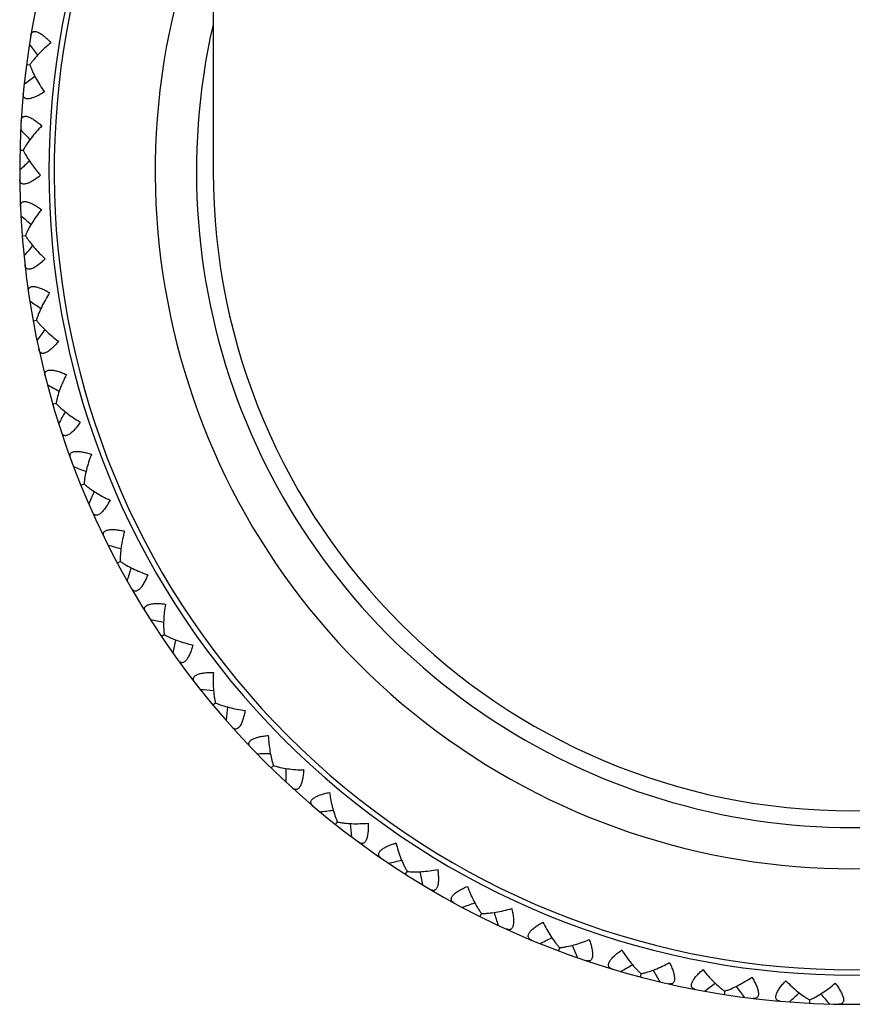
# Model space of a CAD drawing. Units: inches. Extents: x 0 to 11, y 0 to 8.5.
# Drawn here: x 4.6 to 4.9, y 2.1 to 2.4 of the extents above; entities that cross this region are included whole.
import ezdxf

# ---------------------------------------------------------------- set-up
doc = ezdxf.new("R2010")
doc.units = ezdxf.units.IN
doc.header["$LTSCALE"] = 0.605
doc.header["$MEASUREMENT"] = 0
doc.layers.add('ALL_ASSEMBLY_MEMBERS', color=7, linetype='CONTINUOUS')

msp = doc.modelspace()

# ---------------------------------------------------------------- linework, layer by layer
at = {"layer": 'ALL_ASSEMBLY_MEMBERS', "color": 7, "linetype": 'Continuous'}
for p, q in [((4.7092895963, 4.8946857103), (4.7092895963, 2.3946857103)), ((4.6453986341, 2.4312792416), (4.6465198974, 2.4311340714)), ((4.643134083000001, 2.4020238657), (4.64426433, 2.4019947544)), ((4.6438896012, 2.3726907036), (4.6450164935, 2.3727779844)), ((4.6476571801, 2.3435906941), (4.648769483500001, 2.3437933926)), ((4.6476571801, 2.3435906941), (4.648769125299999, 2.3437933804)), ((4.6543968823, 2.3150323044), (4.6554824487, 2.3153482968)), ((4.6543968823, 2.3150323044), (4.6554820937, 2.3153482478)), ((4.664037265299999, 2.2873182607), (4.6650845875, 2.2877441973)), ((4.664037265299999, 2.2873182607), (4.6650842394, 2.287744112)), ((4.6764761388, 2.2607423386), (4.6774741147, 2.2612737044)), ((4.6764761388, 2.2607423386), (4.6774737772, 2.2612735838)), ((4.6915816474, 2.2355862496), (4.6925196984, 2.2362174119)), ((4.6915816474, 2.2355862496), (4.6925193751, 2.2362172573)), ((4.7091936692, 2.2121166544), (4.710061545899999, 2.2128407358)), ((4.7291255122, 2.1905823367), (4.7299146232, 2.1913920338)), ((4.7291255122, 2.1905823367), (4.7299143383, 2.1913918163)), ((4.751165894, 2.1712115655), (4.7518675687, 2.1720981083)), ((4.751165894, 2.1712115655), (4.7518673077, 2.1720978627)), ((4.775081181, 2.1542096758), (4.7756879816, 2.1551636667)), ((4.775081181, 2.1542096758), (4.7756877472, 2.1551633956)), ((4.8006178653, 2.1397568919), (4.8011233594, 2.1407682184)), ((4.8006178653, 2.1397568919), (4.8011231542, 2.1407679246)), ((4.8275052516, 2.1280064169), (4.827904081000001, 2.1290643587)), ((4.8275052516, 2.1280064169), (4.8279039071, 2.1290640453)), ((4.8557462636, 2.1201761517), (4.8554583269, 2.1190828085)), ((4.8557462237, 2.1201757955), (4.8554583269, 2.1190828085)), ((4.8843547738, 2.114197814), (4.8841807819, 2.1130806596)), ((4.913426353999999, 2.1111927177), (4.9133681511, 2.1100635944))]:
    msp.add_line(p, q, dxfattribs=at)
for centre, radius, start, end in [((4.9280395963, 2.3946857103), 0.285, 140.1339277633, 39.86607358420001), ((4.9280395963, 2.3946857103), 0.275, 142.7171205953, 37.2828786803), ((4.9280395963, 2.3946857103), 0.2731907786, 143.220826674, 36.779173321), ((4.9280395963, 2.3946857103), 0.2385922762, 156.4963774254, 23.5036224892), ((4.9280395963, 2.3946857103), 0.2244968869, 167.0882719115, 12.9117275023), ((5.3305094579, 2.9737024289), 0.8688669184000001, 218.0569291879, 218.3586446158), ((5.1697802975, 1.7322630094), 0.8688669566, 126.8872641225, 127.1889724469), ((5.2688412412, 3.0120159208), 0.8688669184000001, 223.9585685322, 224.2602839601), ((5.2366100812, 1.7606298697), 0.8688670692, 132.7890191777, 133.0906117783), ((4.686079750899999, 2.4254388589), 0.0481260246, 219.7182501399001, 221.7828191462), ((4.9280395963, 2.3946857103), 0.21875, 180, 360), ((5.203560442200001, 3.0437855587), 0.8688669183, 229.8602078764, 230.1619233043), ((5.3001687881, 1.7957180436), 0.8688669565, 138.690542811, 138.9922511354), ((5.1353590538, 3.0686745769), 0.8688669183, 235.7618472207, 236.0635626499), ((5.3597829098, 1.8371553413), 0.8688669565, 144.5921821552, 144.8938904797), ((5.0649600276, 3.0864191454), 0.8688669182, 241.663486565, 241.9652019948), ((5.4148204452, 1.8845025995), 0.8688669567, 150.4938214995, 150.7955298239), ((4.993109610799999, 3.0968311676), 0.8688669184000001, 247.5651259093, 247.866841339), ((5.464697982200001, 1.9372579258), 0.8688669565, 156.3954608438, 156.6971691682), ((4.9205694356, 3.0998002731), 0.8688669184000001, 253.4667652535, 253.7684806833), ((5.508886806900001, 1.9948621003), 0.8688669565, 162.297100188, 162.5988085125), ((4.848108445899999, 3.0952949888), 0.8688669184000001, 259.3684045978, 259.6701200275), ((5.5469185027, 2.0567045054), 0.8688669523999999, 168.1987351581, 168.5004478572), ((4.7764947463, 3.0833630718), 0.8688669183, 265.270043942, 265.5717593718), ((5.5783899363, 2.1221295936), 0.8688669567, 174.1003788978, 174.4020872009999), ((4.7064874599, 3.0641310036), 0.8688669183, 271.1716832863, 271.4733987161), ((5.602967490399999, 2.1904438454), 0.8688669568, 180.0020182516, 180.3037265452), ((4.6388286812, 3.0378026486), 0.8688669183, 277.0733226306, 277.3750380603), ((5.6203906407, 2.2609231117), 0.8688669567, 185.9036575959, 186.2053658895), ((4.5742356101, 3.0046570942), 0.8688669183, 282.9749619748, 283.2766774046), ((5.6304746979, 2.3328202949), 0.8688669568, 191.8052969401, 192.1070052338), ((4.5133929493, 2.9650456915), 0.8688669184000001, 288.8766013191001, 289.1783167488), ((5.633112768099999, 2.4053732668), 0.8688669566, 197.7069362843, 198.008644578), ((4.4569456462, 2.9193883308), 0.8688669183, 294.7782406633, 295.0799560931), ((5.6282768874, 2.4778129481), 0.8688669567, 203.6085756286, 203.9102839223), ((4.4054920462, 2.8681690086), 0.8688669376, 300.6798800107, 300.9815951324), ((5.61601826, 2.5493714272), 0.8688668908, 209.5101221919, 209.8119233092), ((4.3595775884, 2.811930628), 0.8688669375, 306.581519355, 306.8832344767), ((5.596466952899999, 2.6192902295), 0.8688668970000001, 215.4117615373, 215.713562657), ((4.3196889691, 2.7512693476), 0.8688669377, 312.4831586993, 312.7848738209), ((5.569830137799999, 2.6868281594), 0.8688668885999999, 221.31340088, 221.6152019966)]:
    msp.add_arc(centre, radius, start, end, dxfattribs=at)
for points, knots in [([(4.6468621447, 2.4412071109), (4.646884543000001, 2.4413424876), (4.6469435129, 2.4415993202), (4.6470900577, 2.4419504264), (4.6472975205, 2.4422402761), (4.6475711805, 2.4424549402), (4.6479083929, 2.4425809162), (4.6483007801, 2.4426086366), (4.6487400711, 2.442542576), (4.6492212461, 2.4423858072), (4.6497364507, 2.4421416267), (4.6502787462, 2.441819701), (4.6508395484, 2.4414280168), (4.6516197944, 2.4408113923), (4.6525920558, 2.439922523), (4.653334227699999, 2.4391483027), (4.6537052293, 2.438741633)], [0, 0, 0, 0, 0.0458545795, 0.08769628900000001, 0.1263658202, 0.1636703703, 0.2021988657, 0.2448441676, 0.2937035374, 0.3497905098, 0.4133681767, 0.4838568369, 0.560308526, 0.6417900246, 0.8160449854, 1, 1, 1, 1]), ([(4.6537052293, 2.438741633), (4.6529744415, 2.4381419275), (4.6515750718, 2.4369246473), (4.6496406771, 2.4350237254), (4.6481983074, 2.4333996528), (4.6471858119, 2.4321009472), (4.6467313401, 2.4314551557), (4.6465195196, 2.4311341205)], [0, 0, 0, 0, 0.2701249371, 0.5295931815, 0.7744908424, 0.8900994591, 1, 1, 1, 1]), ([(4.6465195196, 2.4311341205), (4.6466425889, 2.4307697515), (4.6469175725, 2.4300296454), (4.6475658376, 2.4285160367), (4.648547032, 2.4265781793), (4.6499335944, 2.4242471754), (4.6509769042, 2.4227135192), (4.6515308863, 2.4219474523)], [0, 0, 0, 0, 0.1098928384, 0.2254697773, 0.4703614648, 0.7298663972, 1, 1, 1, 1]), ([(4.6515308863, 2.4219474523), (4.6510681295, 2.4216484027), (4.6501525434, 2.421088398), (4.6489852296, 2.4204760138), (4.6480730631, 2.420078511), (4.6474308256, 2.4198427244), (4.6468245944, 2.4196692176), (4.6462642937, 2.4195655572), (4.6457596028, 2.4195357059), (4.6453183462, 2.4195840821), (4.6449468384, 2.4197117272), (4.6446528688, 2.4199188937), (4.6444432909, 2.4201962758), (4.6443167342, 2.4205291642), (4.6442642655, 2.4209059225), (4.6442727246, 2.4211693165), (4.6442855478, 2.4213060028)], [0, 0, 0, 0, 0.1841178697, 0.3584609601, 0.4399649611999999, 0.5164693924, 0.5869215928, 0.6504366897999999, 0.7065173737999999, 0.7552883, 0.7978727885, 0.8363977937, 0.873660917, 0.9123036791, 0.9541233909000001, 1, 1, 1, 1]), ([(4.643569043299999, 2.4120495957), (4.6435774034, 2.412186558), (4.6436096529, 2.4124480926), (4.6437193199, 2.4128124058), (4.6438958805, 2.4131220508), (4.6441460182, 2.4133637152), (4.6444684903, 2.413523696), (4.6448559475, 2.4135916151), (4.6452997026, 2.413571073), (4.6457944465, 2.4134646099), (4.6463320274, 2.4132746975), (4.6469045493, 2.4130102374), (4.6475026526, 2.4126782915), (4.6483421652, 2.4121451608), (4.6494006679, 2.4113609715), (4.6502185122, 2.4106671655), (4.6506293616, 2.410300798)], [0, 0, 0, 0, 0.0458545795, 0.08769628900000001, 0.1263658202, 0.1636703703, 0.2021988657, 0.2448441676, 0.2937035374, 0.3497905098, 0.4133681767, 0.4838568369, 0.560308526, 0.6417900246, 0.8160449854, 1, 1, 1, 1]), ([(4.6506293616, 2.410300798), (4.6499641095, 2.4096291307), (4.6486973186, 2.4082744176), (4.646968631, 2.4061846744), (4.6457008949, 2.4044209037), (4.6448272999, 2.4030249756), (4.6444416378, 2.4023358777), (4.6442639492, 2.4019947644)], [0, 0, 0, 0, 0.2701249371, 0.5295931815, 0.7744908424, 0.8900994591, 1, 1, 1, 1]), ([(4.6442639492, 2.4019947644), (4.6445400543, 2.4013907113), (4.645177879599999, 2.4001650766), (4.646300567, 2.3983472293), (4.6476028152, 2.3965016437), (4.6485588791, 2.3952906875), (4.6490614028, 2.3946857104)], [0, 0, 0, 0, 0.2273212715, 0.4721963165, 0.7308192537999999, 1, 1, 1, 1]), ([(4.6501933374, 2.3933720604), (4.6497637818, 2.3930270147), (4.6489106287, 2.3923758366), (4.6478124677, 2.3916466738), (4.6469460074, 2.3911574879), (4.6463314177, 2.3908569155), (4.6457462397, 2.390621995), (4.645199567200001, 2.3904612733), (4.6447006205, 2.3903796875), (4.6442567286, 2.3903824368), (4.643874065199999, 2.3904712066), (4.6435603526, 2.3906470488), (4.643323364800001, 2.3909014118), (4.643163251, 2.3912195231), (4.6430723217, 2.3915888896), (4.6430536535, 2.3918517574), (4.6430523545, 2.3919890378)], [0, 0, 0, 0, 0.1841178697, 0.3584609601, 0.4399649611999999, 0.5164693924, 0.5869215928, 0.6504366897999999, 0.7065173737999999, 0.7552883, 0.7978727885, 0.8363977937, 0.873660917, 0.9123036791, 0.954123391, 1, 1, 1, 1]), ([(4.6432914006, 2.382708019), (4.6432856338, 2.382845115), (4.6432908211, 2.3831085794), (4.6433624479, 2.3834822377), (4.6435062347, 2.3838083957), (4.6437301983, 2.3840744987), (4.644034512, 2.3842667884), (4.6444129321, 2.3843741863), (4.6448564474, 2.3843993804), (4.6453595158, 2.3843443517), (4.6459137743, 2.3842107204), (4.6465104539, 2.3840065293), (4.6471395181, 2.3837378403), (4.6480293982, 2.3832938548), (4.6491629218, 2.3826226581), (4.6500477694, 2.3820166209), (4.6504941115, 2.3816944391)], [0, 0, 0, 0, 0.0458545795, 0.08769628900000001, 0.1263658202, 0.1636703704, 0.2021988657, 0.2448441676, 0.2937035374, 0.3497905097, 0.4133681766, 0.4838568368, 0.5603085258, 0.6417900245, 0.8160449853, 1, 1, 1, 1]), ([(4.6504941115, 2.3816944391), (4.6499014468, 2.3809579298), (4.6487806629, 2.3794801442), (4.6472760072, 2.3772237316), (4.6461963428, 2.3753389592), (4.6454709087, 2.3738606057), (4.6451581445, 2.373135506), (4.6450164712, 2.3727779305)], [0, 0, 0, 0, 0.2701249371, 0.5295931815, 0.7744908424, 0.8900994591, 1, 1, 1, 1]), ([(4.6450164712, 2.3727779305), (4.6452114707, 2.3724464399), (4.6456320302, 2.3717782313), (4.6465762, 2.3704292308), (4.6479330404, 2.3687330534), (4.6497670965, 2.3667349612), (4.6511020588, 2.3654471443), (4.6518010279, 2.3648105935)], [0, 0, 0, 0, 0.1098928384, 0.2254697773, 0.4703614648, 0.7298663972, 1, 1, 1, 1]), ([(4.6518010279, 2.3648105935), (4.651409227, 2.3644232093), (4.6506275505, 2.3636877604), (4.6496101831, 2.3628495483), (4.6487986137, 2.3622738648), (4.6482181866, 2.3619116928), (4.6476602649, 2.3616178488), (4.6471330153, 2.3614017696), (4.6466451019, 2.3612693139), (4.64620328, 2.3612264072), (4.6458135174, 2.3612753607), (4.645483387200001, 2.3614180147), (4.6452215016, 2.3616466622), (4.6450295279, 2.3619466244), (4.6449011019, 2.3623046839), (4.6448555044, 2.3625642389), (4.6448400969, 2.3627006581)], [0, 0, 0, 0, 0.1841178697, 0.3584609601, 0.4399649611999999, 0.5164693924, 0.5869215928, 0.6504366897999999, 0.7065173737999999, 0.7552883, 0.7978727885, 0.8363977937, 0.873660917, 0.9123036791, 0.954123391, 1, 1, 1, 1]), ([(4.646032159700001, 2.3534934089), (4.6460123271, 2.3536291852), (4.6459903972, 2.3538917867), (4.6460232244, 2.3542708293), (4.6461327132, 2.3546100429), (4.6463281289, 2.3548977636), (4.6466110582, 2.355120324), (4.6469764299, 2.3552660623), (4.6474150039, 2.3553367256), (4.647921064, 2.3553337144), (4.648486125, 2.3552577808), (4.6491006371, 2.3551160233), (4.6497539941, 2.3549134393), (4.6506848088, 2.3545633054), (4.6518813378, 2.3540122161), (4.652823809, 2.3535003718), (4.6533009126, 2.353225791)], [0, 0, 0, 0, 0.0458545814, 0.0876962937, 0.1263658254, 0.1636703743, 0.2021988683, 0.2448441647, 0.2937035254, 0.349790494, 0.4133681564, 0.4838568054, 0.5603084855, 0.6417899888, 0.8160449626999999, 1, 1, 1, 1]), ([(4.6533009126, 2.353225791), (4.6527871176, 2.3524322469), (4.6518242215, 2.3508470536), (4.6505595472, 2.34844789), (4.6496793994, 2.346462095), (4.6491098159, 2.3449169872), (4.648873264800001, 2.3441635718), (4.6487691087, 2.3437933245)], [0, 0, 0, 0, 0.2701249397, 0.5295931836, 0.7744908425, 0.8900994591, 1, 1, 1, 1]), ([(4.6487691087, 2.3437933245), (4.648997158899999, 2.3434836409), (4.649484195199999, 2.3428622162), (4.6505620664, 2.3416174461), (4.652086118, 2.3400697703), (4.6541158993, 2.3382708477), (4.6555762007, 2.3371271186), (4.656336916, 2.3365658103)], [0, 0, 0, 0, 0.1098928384, 0.2254697773, 0.4703614648, 0.7298663972, 1, 1, 1, 1]), ([(4.656336916, 2.3365658103), (4.6559870229, 2.3361401939), (4.6552851089, 2.3353282703), (4.6543593196, 2.334389894), (4.653611243999999, 2.3337338154), (4.653071132, 2.3333138828), (4.6525463807, 2.3329642301), (4.6520441431, 2.3326950838), (4.6515724349, 2.3325131625), (4.6511373664, 2.3324250546), (4.6507446362, 2.3324336729), (4.6504015879, 2.3325416264), (4.6501175806, 2.3327421348), (4.6498957819, 2.3330207682), (4.6497312206, 2.333363725), (4.649659177, 2.333617216), (4.6496298245, 2.333751328)], [0, 0, 0, 0, 0.1841178697, 0.3584609601, 0.4399649611999999, 0.5164693924, 0.5869215928, 0.6504366897999999, 0.7065173737999999, 0.7552883, 0.7978727885, 0.8363977937, 0.873660917, 0.9123036791, 0.954123391, 1, 1, 1, 1]), ([(4.6517622677, 2.3247154474), (4.6517285795, 2.3248484649), (4.651679765, 2.3251074197), (4.6516734446, 2.3254878287), (4.651747474800001, 2.3258365022), (4.6519122711, 2.3261427907), (4.6521708169, 2.3263932626), (4.6525192671, 2.3265757963), (4.652948251000001, 2.3266911797), (4.6534519385, 2.3267402181), (4.6540218121, 2.3267227871), (4.654647642900001, 2.3266449656), (4.6553183668, 2.3265106342), (4.6562802492, 2.3262580633), (4.6575271001, 2.3258329233), (4.6585172045, 2.3254206976), (4.659020012, 2.3251966283)], [0, 0, 0, 0, 0.0458545823, 0.0876962959, 0.1263658278, 0.1636703761, 0.2021988694, 0.2448441634, 0.29370352, 0.3497904869, 0.4133681473, 0.4838567913, 0.5603084674000001, 0.6417899727, 0.8160449524, 1, 1, 1, 1]), ([(4.659020012, 2.3251966283), (4.6585905332, 2.3243544612), (4.6577957317, 2.3226786637), (4.6567844447, 2.3201621809), (4.6561131433, 2.3180964132), (4.6557054482, 2.3165009295), (4.6555476178, 2.3157271849), (4.6554820829, 2.3153481905)], [0, 0, 0, 0, 0.2701249408, 0.5295931845, 0.7744908425, 0.8900994591, 1, 1, 1, 1]), ([(4.6554820829, 2.3153481905), (4.6557407663, 2.3150635966), (4.6562891168, 2.3144955431), (4.6574892637, 2.3133681982), (4.6591643712, 2.3119854298), (4.6613683614, 2.3104047458), (4.6629385224, 2.3094172283), (4.6637529201, 2.3089371125)], [0, 0, 0, 0, 0.1098928384, 0.2254697773, 0.4703614648, 0.7298663972, 1, 1, 1, 1]), ([(4.6637529201, 2.3089371125), (4.6634486438, 2.3084777756), (4.6628339328, 2.3075979837), (4.662009535, 2.3065693904), (4.661332883, 2.3058398712), (4.660838811600001, 2.3053666294), (4.6603527932, 2.3049648745), (4.6598808914, 2.3046455142), (4.659430388600001, 2.3044160555), (4.659006685400001, 2.3042836805), (4.6586151505, 2.3042518721), (4.6582628205, 2.3043239809), (4.657959702099999, 2.3044942246), (4.6577104296, 2.3047485758), (4.6575114773, 2.3050727945), (4.6574137513, 2.3053175343), (4.6573707648, 2.3054479174)], [0, 0, 0, 0, 0.1841178697, 0.3584609601, 0.4399649611999999, 0.5164693924, 0.5869215928, 0.6504366897999999, 0.7065173737999999, 0.7552883, 0.7978727885, 0.8363977937, 0.873660917, 0.9123036791, 0.9541233909000001, 1, 1, 1, 1]), ([(4.6604209841, 2.2966791881), (4.6603737975, 2.2968080367), (4.6602986157, 2.2970605998), (4.6602532148, 2.2974383428), (4.6602910017, 2.2977927801), (4.6604234316, 2.2981143898), (4.6606548534, 2.2983901181), (4.6609826884, 2.2986075123), (4.6613975348, 2.2987663927), (4.661893510500001, 2.2988669609), (4.662462156, 2.2989082172), (4.663092671499999, 2.2988951568), (4.6637736526, 2.2988305019), (4.6647564065, 2.2986781713), (4.6660403622, 2.298383487), (4.6670676043, 2.2980752497), (4.667590786, 2.2979040672)], [0, 0, 0, 0, 0.0458545823, 0.0876962959, 0.1263658278, 0.1636703761, 0.2021988694, 0.2448441634, 0.29370352, 0.3497904869, 0.4133681473, 0.4838567913, 0.5603084674000001, 0.6417899727, 0.8160449524, 1, 1, 1, 1]), ([(4.667590786, 2.2979040672), (4.667250176, 2.2970222042), (4.6666318942, 2.2952735664), (4.6658847144, 2.2926664397), (4.6654293752, 2.2905425969), (4.665187890199999, 2.2889136499), (4.665110453500001, 2.2881277779), (4.6650842345, 2.2877440539)], [0, 0, 0, 0, 0.2701249408, 0.5295931845, 0.7744908425, 0.8900994591, 1, 1, 1, 1]), ([(4.6650842345, 2.2877440539), (4.665370809100001, 2.2874875665), (4.6659746611, 2.2869789057), (4.6672843618, 2.2859809361), (4.6690927687, 2.2847777329), (4.6714476049, 2.2834320432), (4.6731109814, 2.2826112051), (4.6739704287, 2.2822173711)], [0, 0, 0, 0, 0.1098928384, 0.2254697773, 0.4703614648, 0.7298663972, 1, 1, 1, 1]), ([(4.6739704287, 2.2822173711), (4.6737149945, 2.2817291828), (4.6731940027, 2.2807908487), (4.6724797353, 2.2796829417), (4.6718816795, 2.278887715), (4.671438886000001, 2.2783661806), (4.6709967523, 2.2779165821), (4.670560188600001, 2.277550393), (4.6701356668, 2.2772758293), (4.6697278201, 2.2771005903), (4.669341631, 2.2770286925), (4.6689837541, 2.2770641923), (4.6686647376, 2.2772023667), (4.668390633600001, 2.2774297393), (4.6681593993, 2.2777317831), (4.6680370269, 2.2779651775), (4.6679808622, 2.2780904497)], [0, 0, 0, 0, 0.1841178697, 0.3584609601, 0.4399649611999999, 0.5164693924, 0.5869215928, 0.6504366897999999, 0.7065173737999999, 0.7552883, 0.7978727885, 0.8363977937, 0.873660917, 0.9123036791, 0.9541233909000001, 1, 1, 1, 1]), ([(4.6719165244, 2.2696818223), (4.6718563395, 2.2698051362), (4.6717555874, 2.2700486305), (4.671671587200001, 2.2704197031), (4.6716727303, 2.2707761472), (4.67177139, 2.2711096689), (4.671973234599999, 2.2714077308), (4.6722769794, 2.2716576812), (4.6726732907, 2.2718583744), (4.6731562972, 2.2720094062), (4.6737176868, 2.2721089126), (4.6743462033, 2.2721607516), (4.6750302231, 2.2721664585), (4.676023431, 2.2721159831), (4.6773308814, 2.2719548783), (4.6783843722, 2.2717538967), (4.6789223821, 2.2716374155)], [0, 0, 0, 0, 0.0458545823, 0.0876962958, 0.1263658277, 0.1636703761, 0.2021988693, 0.2448441633, 0.2937035198, 0.3497904866, 0.413368147, 0.4838567908, 0.5603084669, 0.6417899727, 0.8160449529000001, 1, 1, 1, 1]), ([(4.6789223821, 2.2716374155), (4.678674251399999, 2.2707252047), (4.6782390433, 2.2689222625), (4.677763891000001, 2.2662521282), (4.6775293408, 2.2640927236), (4.6774566257, 2.2624475804), (4.6774604035, 2.2616579116), (4.6774737784, 2.2612735255)], [0, 0, 0, 0, 0.2701249408, 0.5295931845, 0.7744908425, 0.8900994591, 1, 1, 1, 1]), ([(4.6774737784, 2.2612735255), (4.6777852064, 2.2610478634), (4.678438159, 2.2606039872), (4.679843530199999, 2.2597459717), (4.6817660669, 2.2587350878), (4.6842467874, 2.257638657), (4.6859857472, 2.2569931995), (4.6868811337, 2.2566898222)], [0, 0, 0, 0, 0.1098928384, 0.2254697773, 0.4703614648, 0.7298663972, 1, 1, 1, 1]), ([(4.6868811337, 2.2566898222), (4.6866772493, 2.2561779573), (4.686255499300001, 2.2551910276), (4.6856589337, 2.2540155509), (4.6851458137, 2.2531630463), (4.6847589917, 2.2525987476), (4.6843654296, 2.2521060715), (4.683968831700001, 2.2516969353), (4.6835747907, 2.2513801771), (4.6831871239, 2.2511639317), (4.6828103743, 2.2510527066), (4.682450744100001, 2.2510512209), (4.6821192111, 2.2511558614), (4.6818231813, 2.2513538453), (4.6815621161, 2.2516305125), (4.6814163945, 2.2518500874), (4.6813476468, 2.2519689207)], [0, 0, 0, 0, 0.1841178697, 0.3584609601, 0.4399649611999999, 0.5164693924, 0.5869215928, 0.6504366897999999, 0.7065173737999999, 0.7552883, 0.7978727885, 0.8363977937, 0.873660917, 0.9123036791, 0.9541233909000001, 1, 1, 1, 1]), ([(4.6861270329, 2.2440095288), (4.6860544878, 2.2441260009), (4.6859292333, 2.2443578451), (4.6858075244, 2.2447183141), (4.6857720114, 2.2450729865), (4.6858358552, 2.2454148848), (4.6860059829, 2.2457321208), (4.6862824177, 2.2460119777), (4.6866559931, 2.2462523564), (4.6871209103, 2.2464522509), (4.6876690931, 2.2466089526), (4.688288948299999, 2.2467251415), (4.6889687559, 2.2468011498), (4.6899618896, 2.2468530645), (4.691278975299999, 2.2468272469), (4.6923475476, 2.2467356516), (4.6928946827, 2.2466751064)], [0, 0, 0, 0, 0.0458545823, 0.0876962958, 0.1263658277, 0.1636703761, 0.2021988693, 0.2448441633, 0.2937035198, 0.3497904866, 0.413368147, 0.4838567908, 0.5603084669, 0.6417899727, 0.8160449529000001, 1, 1, 1, 1]), ([(4.6928946827, 2.2466751064), (4.6927416616, 2.2457422174), (4.6924941404, 2.2439040825), (4.692296052300001, 2.2411992446), (4.6922847774, 2.2390271684), (4.692381603, 2.2373832681), (4.692466555299999, 2.236598173), (4.6925193823, 2.2362171994)], [0, 0, 0, 0, 0.2701249408, 0.5295931845, 0.7744908425, 0.8900994591, 1, 1, 1, 1]), ([(4.6925193823, 2.2362171994), (4.6928523642, 2.2360247537), (4.6935475045, 2.2356503618), (4.6950336606, 2.2349413939), (4.6970499451, 2.2341335471), (4.6996302438, 2.2332980011), (4.7014263429, 2.2328347691), (4.702348178299999, 2.2326250639)], [0, 0, 0, 0, 0.1098934166, 0.2254727054, 0.4703645999, 0.7298660919, 1, 1, 1, 1]), ([(4.702348178299999, 2.2326250639), (4.7021981359, 2.23209541), (4.7018804056, 2.231070948), (4.701408037799999, 2.2298410264), (4.7009857196, 2.228940503), (4.700659224, 2.2283393727), (4.7003179566, 2.2278090663), (4.6999662599, 2.2273603978), (4.6996061833, 2.2270049261), (4.699242803, 2.226749614), (4.6988794904, 2.2265992081), (4.6985216185, 2.2265611117), (4.6981808447, 2.2266306814), (4.697865671600001, 2.2267972104), (4.6975775892, 2.2270457571), (4.6974099939, 2.2272491393), (4.6973294274, 2.2273602252)], [0, 0, 0, 0, 0.1839617472, 0.3582462176, 0.4397477602000001, 0.5161976194, 0.5866770459, 0.6502548048, 0.7063362826999999, 0.7551695873000001, 0.7977976298999999, 0.8363231452, 0.8736265135, 0.9122966459, 0.9541424959, 1, 1, 1, 1]), ([(4.7029018748, 2.2199344403), (4.702817738399999, 2.2200428359), (4.7026693094, 2.2202605726), (4.7025111817, 2.2206066168), (4.7024393892, 2.2209557579), (4.702467740299999, 2.2213024086), (4.702604347799999, 2.2216354559), (4.7028505422, 2.2219422528), (4.703197421700001, 2.2222197689), (4.7036393214, 2.2224664072), (4.7041684865, 2.222678643), (4.704773109800001, 2.2228579503), (4.705441499, 2.2230034541), (4.7064240311, 2.2231572087), (4.7077367907, 2.223266952), (4.7088091174, 2.2232857138), (4.7093595779, 2.2232817466)], [0, 0, 0, 0, 0.0458545823, 0.0876962958, 0.1263658277, 0.1636703761, 0.2021988693, 0.2448441633, 0.2937035198, 0.3497904866, 0.413368147, 0.4838567908, 0.5603084669, 0.6417899727, 0.8160449529000001, 1, 1, 1, 1]), ([(4.7093595779, 2.2232817466), (4.7093032883, 2.2223380682), (4.7092460779, 2.2204842252), (4.709327153899999, 2.2177733557), (4.7095392738, 2.2156116325), (4.7098046136, 2.2139864007), (4.70996984, 2.2132142016), (4.710061559, 2.212840679)], [0, 0, 0, 0, 0.2701249408, 0.5295931845, 0.7744908425, 0.8900994591, 1, 1, 1, 1]), ([(4.710061559, 2.212840679), (4.7104125617, 2.2126834916), (4.7111425038, 2.2123825637), (4.7126936682, 2.2118301619), (4.7147823326, 2.2112339113), (4.7174348771, 2.2106681003), (4.7192690975, 2.2103919984), (4.7202076082, 2.2102781889)], [0, 0, 0, 0, 0.109892836, 0.2254697671, 0.4703614497, 0.729866389, 1, 1, 1, 1]), ([(4.7202076082, 2.2102781889), (4.7201127379, 2.209735442), (4.719901784, 2.2086831105), (4.7195582785, 2.2074104596), (4.7192303896, 2.2064710208), (4.7189671751, 2.2058395286), (4.7186827125, 2.2052767658), (4.71837819, 2.2047951557), (4.7180572744, 2.2044044933), (4.717722038, 2.2041135222), (4.7173760058, 2.203927584), (4.7170242837, 2.2038525667), (4.7166783563, 2.2038871789), (4.7163480878, 2.204020423), (4.7160359499, 2.2042378388), (4.7158483949, 2.2044229633), (4.7157567932, 2.2045252215)], [0, 0, 0, 0, 0.1841178773, 0.3584609807, 0.439964983, 0.5164694126, 0.5869216145, 0.6504367066, 0.7065173881, 0.7552883090000001, 0.797872795, 0.8363977976000001, 0.8736609201000001, 0.9123036809, 0.9541233915999999, 1, 1, 1, 1]), ([(4.7220632326, 2.1977117588), (4.7219683968, 2.1978109289), (4.7217983665, 2.1980122499), (4.7216054963, 2.1983402012), (4.7214981853, 2.19868011), (4.7214907432, 2.1990278385), (4.7215923824, 2.1993731667), (4.7218057268, 2.1997036515), (4.7221222332, 2.2000153632), (4.7225364313, 2.2003061309), (4.7230409694, 2.2005716511), (4.7236239516, 2.200812176), (4.7242738374, 2.2010256331), (4.7252353528, 2.2012795977), (4.7265298706, 2.2015237386), (4.7275945847, 2.2016526587), (4.7281425356, 2.2017053113)], [0, 0, 0, 0, 0.0458545823, 0.0876962958, 0.1263658277, 0.1636703761, 0.2021988693, 0.2448441633, 0.2937035198, 0.3497904866, 0.413368147, 0.4838567908, 0.5603084669, 0.6417899727, 0.8160449529000001, 1, 1, 1, 1]), ([(4.7281425356, 2.2017053113), (4.7281835744, 2.2007608468), (4.7283172812, 2.198910947), (4.7286766618, 2.1962227817), (4.729109927900001, 2.1940943263), (4.7295409694, 2.192504991), (4.729784718299999, 2.1917538734), (4.7299143572, 2.1913917611)], [0, 0, 0, 0, 0.2701249408, 0.5295931845, 0.7744908425, 0.8900994591, 1, 1, 1, 1]), ([(4.7299143572, 2.1913917611), (4.7302796617, 2.1912714973), (4.7310366767, 2.1910472177), (4.7326364182, 2.1906572361), (4.7347753194, 2.1902789042), (4.7374719824, 2.1899888293), (4.7393248704, 2.1899027871), (4.7402701088, 2.1898860794)], [0, 0, 0, 0, 0.109892835, 0.2254697625, 0.470361443, 0.7298663854, 1, 1, 1, 1]), ([(4.7402701088, 2.1898860794), (4.7402315471, 2.1893364546), (4.740129913000001, 2.1882680099), (4.739919083399999, 2.1869667847), (4.7396895264, 2.1859986112), (4.7394926376, 2.185343402), (4.7392675466, 2.1847543732), (4.7390141577, 2.1842440043), (4.7387351113, 2.1838224156), (4.738431569599999, 2.1834985174), (4.7381064898, 2.1832779854), (4.7377643452, 2.1831672012), (4.7374166924, 2.1831660614), (4.7370744741, 2.1832646407), (4.7367416356, 2.1834488099), (4.73653604, 2.1836136686), (4.7364344096, 2.1837059662)], [0, 0, 0, 0, 0.1841178807, 0.3584609899, 0.4399649928, 0.5164694218, 0.5869216242999999, 0.6504367140999999, 0.7065173945000001, 0.755288313, 0.797872798, 0.8363977994, 0.8736609214, 0.9123036817, 0.9541233919, 1, 1, 1, 1]), ([(4.7434079911, 2.1775770501), (4.7433034611, 2.1776659435), (4.743113632, 2.1778487148), (4.7428880638, 2.1781550968), (4.7427463717, 2.1784821702), (4.7427032152, 2.1788272905), (4.7427688088, 2.1791812391), (4.7429470416, 2.1795319086), (4.7432298201, 2.1798745117), (4.7436119258, 2.1802063265), (4.7440864888, 2.1805223166), (4.74464165, 2.1808215094), (4.7452661435, 2.1811006571), (4.7461964498, 2.1814521396), (4.7474590038, 2.1818280901), (4.7485048191, 2.1820658019), (4.749044452, 2.1821745164)], [0, 0, 0, 0, 0.0458545823, 0.0876962958, 0.1263658277, 0.1636703761, 0.2021988693, 0.2448441633, 0.2937035198, 0.3497904866, 0.413368147, 0.4838567908, 0.5603084669, 0.6417899727, 0.8160449529000001, 1, 1, 1, 1]), ([(4.749044452, 2.1821745164), (4.749182384, 2.1812392773), (4.7495055907, 2.17941293), (4.7501394663, 2.1767759642), (4.750789286, 2.1747033387), (4.7513814599, 2.1731667472), (4.7517011476, 2.1724446732), (4.7518673321, 2.1720978097)], [0, 0, 0, 0, 0.2701249408, 0.5295931845, 0.7744908425, 0.8900994591, 1, 1, 1, 1]), ([(4.7518673321, 2.1720978097), (4.7522430662, 2.1720157443), (4.7530191295, 2.1718704904), (4.7546504905, 2.1716470627), (4.7568169558, 2.17149066), (4.7595291519, 2.1714793962), (4.7613810663, 2.1715843258), (4.7623230127, 2.171664897)], [0, 0, 0, 0, 0.109892835, 0.2254697625, 0.470361443, 0.7298663854, 1, 1, 1, 1]), ([(4.7623230127, 2.171664897), (4.7623411684, 2.1711142203), (4.7623499315, 2.1700409884), (4.7622740126, 2.1687249821), (4.7621452208, 2.1677383368), (4.7620167448, 2.167066356), (4.7618534113, 2.166457305), (4.761653842099999, 2.1659235875), (4.7614196228, 2.1654755414), (4.7611509935, 2.1651221494), (4.760850312, 2.1648693612), (4.7605213717, 2.1647239846), (4.7601756788, 2.1646871048), (4.7598251382, 2.1647499744), (4.7594751273, 2.1648989447), (4.7592536705, 2.1650417901), (4.7591430886, 2.1651231488)], [0, 0, 0, 0, 0.1841178807, 0.3584609899, 0.4399649928, 0.5164694218, 0.5869216242999999, 0.6504367140999999, 0.7065173943999999, 0.755288313, 0.797872798, 0.8363977994, 0.8736609214, 0.9123036816, 0.9541233919, 1, 1, 1, 1]), ([(4.7667098905, 2.1597437472), (4.7665967744, 2.1598214217), (4.7663891587, 2.1599837058), (4.7661332835, 2.1602652708), (4.7659587124, 2.1605760418), (4.7658802991, 2.1609148955), (4.7659091516, 2.1612737125), (4.766050383600001, 2.1616408495), (4.766296436499999, 2.1620107123), (4.7666423995, 2.1623800569), (4.7670819568, 2.1627431672), (4.767603412300001, 2.1630978566), (4.7681958937, 2.1634397358), (4.7690851295, 2.1638850104), (4.7703023361, 2.1643887854), (4.7713181667, 2.1647327691), (4.7718437614, 2.1648963929)], [0, 0, 0, 0, 0.0458545823, 0.0876962958, 0.1263658277, 0.1636703761, 0.2021988693, 0.2448441633, 0.2937035198, 0.3497904866, 0.413368147, 0.4838567908, 0.5603084669, 0.6417899727, 0.8160449529000001, 1, 1, 1, 1]), ([(4.7718437614, 2.1648963929), (4.7720771246, 2.163980293), (4.7725864051, 2.1621968581), (4.7734880565, 2.1596390442), (4.7743475415, 2.157644219), (4.7750945707, 2.1561766595), (4.7754868084, 2.1554912832), (4.775687777, 2.1551633454)], [0, 0, 0, 0, 0.2701249408, 0.5295931845, 0.7744908425, 0.8900994591, 1, 1, 1, 1]), ([(4.775687777, 2.1551633454), (4.7760699576, 2.1551203483), (4.7768568429, 2.1550556599), (4.7785025305, 2.1550011546), (4.780673594700001, 2.1550683389), (4.783372573999999, 2.1553360055), (4.785203884, 2.1556307947), (4.7861325536, 2.1558077907)], [0, 0, 0, 0, 0.109892835, 0.2254697625, 0.470361443, 0.7298663854, 1, 1, 1, 1]), ([(4.7861325536, 2.1558077907), (4.7862072342, 2.1552618994), (4.7863263017, 2.1541952568), (4.786386098199999, 2.1528784195), (4.7863594369, 2.151883761), (4.7863007356, 2.1512021317), (4.786200891, 2.1505795147), (4.7860572569, 2.150028106), (4.7858703475, 2.149558352), (4.7856394781, 2.1491792123), (4.785366382099999, 2.1488968475), (4.785054133, 2.1487184194), (4.7847140644, 2.1486461906), (4.784358917400001, 2.1486726841), (4.7839954444, 2.1487848764), (4.7837604738, 2.1489041943), (4.7836421125, 2.1489737516)], [0, 0, 0, 0, 0.1841178807, 0.3584609899, 0.4399649928, 0.5164694218, 0.5869216242999999, 0.6504367140999999, 0.7065173943999999, 0.755288313, 0.797872798, 0.8363977994, 0.8736609214, 0.9123036816, 0.9541233919, 1, 1, 1, 1]), ([(4.7917219249, 2.1444008877), (4.7916014218, 2.1444665197), (4.791378220299999, 2.1446065965), (4.7910947505, 2.1448603597), (4.7908891508, 2.145151534), (4.7907763118, 2.1454805293), (4.7907681175, 2.1458404111), (4.7908708516, 2.1462201239), (4.7910775707, 2.1466133257), (4.7913837236, 2.1470162851), (4.7917836159, 2.1474226666), (4.7922658381, 2.1478290926), (4.7928200269, 2.1482300794), (4.793658766, 2.1487644261), (4.7948177227, 2.1493906854), (4.7957928005, 2.1498372946), (4.7962987855, 2.1500540934)], [0, 0, 0, 0, 0.0458545823, 0.0876962958, 0.1263658277, 0.1636703761, 0.2021988693, 0.2448441633, 0.2937035198, 0.3497904866, 0.413368147, 0.4838567908, 0.5603084669, 0.6417899727, 0.8160449529000001, 1, 1, 1, 1]), ([(4.7962987855, 2.1500540934), (4.7966251061, 2.1491668436), (4.7973150619, 2.1474452258), (4.798474931499999, 2.1449936774), (4.799534971, 2.1430977981), (4.8004289368, 2.1417148271), (4.8008895666, 2.1410734136), (4.8011231889, 2.1407678778)], [0, 0, 0, 0, 0.2701249408, 0.5295931845, 0.7744908425, 0.8900994591, 1, 1, 1, 1]), ([(4.8011231889, 2.1407678778), (4.801507765, 2.1407644047), (4.802297131, 2.1407809675), (4.8039397006, 2.1408959623), (4.8060923499, 2.1411860216), (4.8087495026, 2.1417297812), (4.8105407959, 2.1422113051), (4.8114463445, 2.1424828498)], [0, 0, 0, 0, 0.109892835, 0.2254697625, 0.470361443, 0.7298663854, 1, 1, 1, 1]), ([(4.8114463445, 2.1424828498), (4.8115767583, 2.1419475305), (4.811804868, 2.1408987839), (4.811999746100001, 2.1395950743), (4.8120754979, 2.1386029462), (4.8120871935, 2.137918894), (4.8120518962, 2.1372893108), (4.8119657198, 2.136726056), (4.811828101600001, 2.1362395736), (4.8116374394, 2.1358387052), (4.8113948239, 2.1355297569), (4.8111025759, 2.1353201688), (4.8107717363, 2.1352133566), (4.8104157475, 2.1352031931), (4.8100426652, 2.135277418), (4.8097966716, 2.1353719436), (4.8096717858, 2.1354289622)], [0, 0, 0, 0, 0.1841178807, 0.3584609899, 0.4399649928, 0.5164694218, 0.5869216242999999, 0.6504367140999999, 0.7065173945000001, 0.755288313, 0.797872798, 0.8363977994, 0.8736609214, 0.9123036817, 0.9541233919, 1, 1, 1, 1]), ([(4.8181789605, 2.1317111095), (4.8180523478, 2.1317640034), (4.8178159264, 2.1318803879), (4.8175078668, 2.1321036596), (4.8172734181, 2.1323721507), (4.8171273495, 2.1326878), (4.8170821952, 2.1330449318), (4.8171453424, 2.1334331953), (4.8173105364, 2.1338455682), (4.817573633999999, 2.1342778708), (4.8179296223, 2.1347232157), (4.8183674995, 2.1351770702), (4.8188775211, 2.1356329139), (4.8196568728, 2.1362506685), (4.8207452942, 2.1369927736), (4.821669283299999, 2.1375372742), (4.822150295, 2.1378049499)], [0, 0, 0, 0, 0.0458545823, 0.0876962958, 0.1263658277, 0.1636703761, 0.2021988693, 0.2448441633, 0.2937035198, 0.3497904866, 0.413368147, 0.4838567908, 0.5603084669, 0.6417899727, 0.8160449529000001, 1, 1, 1, 1]), ([(4.822150295, 2.1378049499), (4.822566114, 2.1369559552), (4.8234294314, 2.1353144041), (4.8248352241, 2.1329951082), (4.8260845815, 2.1312182716), (4.8271160076, 2.129934549), (4.8276401468, 2.1293438975), (4.8279039464, 2.1290640023)], [0, 0, 0, 0, 0.2701249408, 0.5295931845, 0.7744908425, 0.8900994591, 1, 1, 1, 1]), ([(4.8279039464, 2.1290640023), (4.8282868413, 2.1291000901), (4.829070320500001, 2.1291977286), (4.8306923604, 2.1294810045), (4.8328037763, 2.129990864), (4.8353909358, 2.1308049527), (4.8371232242, 2.131468107), (4.837996052799999, 2.1318313219)], [0, 0, 0, 0, 0.109892835, 0.2254697625, 0.470361443, 0.7298663854, 1, 1, 1, 1]), ([(4.837996052799999, 2.1318313219), (4.8381808175, 2.1313122491), (4.8385155513, 2.1302925155), (4.838843445299999, 2.1290157533), (4.839020807200001, 2.1280366725), (4.8391027758, 2.1273574484), (4.8391323999, 2.1267275727), (4.8391045946, 2.1261584426), (4.8390177265, 2.1256603885), (4.8388692924, 2.1252420406), (4.8386597292, 2.1249097839), (4.8383905803, 2.1246712574), (4.8380724767, 2.124530994), (4.8377194197, 2.1244842813), (4.8373406829, 2.1245197521), (4.8370862739, 2.1245884834), (4.8369561873, 2.1246323589)], [0, 0, 0, 0, 0.1841178807, 0.3584609899, 0.4399649928, 0.5164694218, 0.5869216242999999, 0.6504367140999999, 0.7065173945000001, 0.755288313, 0.797872798, 0.8363977994, 0.8736609214, 0.9123036817, 0.9541233919, 1, 1, 1, 1]), ([(4.8458005463, 2.1218089274), (4.845669166, 2.1218485225), (4.845422031, 2.1219399811), (4.8450926471, 2.1221303943), (4.8448318345, 2.1223733561), (4.8446540847, 2.1226723135), (4.8445724489, 2.1230229098), (4.84459534, 2.1234156085), (4.8447172581, 2.1238427813), (4.8449345113, 2.1242998449), (4.8452428222, 2.1247794327), (4.8456317133, 2.1252759048), (4.8460921615, 2.1257817736), (4.8468038644, 2.1264763876), (4.8478102127, 2.1273264716), (4.848673318, 2.1279630915), (4.8491242574, 2.1282788063)], [0, 0, 0, 0, 0.04585457389999999, 0.08769627529999999, 0.126365805, 0.1636703588, 0.2021988582, 0.244844176, 0.2937035722, 0.3497905555, 0.4133682351, 0.4838569279, 0.5603086429999999, 0.6417901281, 0.8160450511, 1, 1, 1, 1]), ([(4.8491242574, 2.1282788063), (4.8496251668, 2.1274770666), (4.850652694, 2.1259329838), (4.852289508, 2.1237705255), (4.8537149399, 2.1221315662), (4.854872893500001, 2.1209606992), (4.8554549862, 2.1204270706), (4.8557461667, 2.120175783)], [0, 0, 0, 0, 0.2701248506, 0.5295929587, 0.7744908009, 0.8900994613, 1, 1, 1, 1]), ([(4.8557461667, 2.120175783), (4.8561231361, 2.1202510122), (4.8568923051, 2.1204286291), (4.8584764876, 2.1208772134), (4.8605247254, 2.1216012928), (4.8630144705, 2.1226774259), (4.8646695309, 2.1235151582), (4.8655002451, 2.1239661159)], [0, 0, 0, 0, 0.1098387385, 0.2254325254, 0.4703272467, 0.7299127319, 1, 1, 1, 1]), ([(4.8655002451, 2.1239661159), (4.8657374021, 2.123468792), (4.8661752118, 2.1224888808), (4.866632645899999, 2.1212525999), (4.866909737799999, 2.1202969449), (4.8670611104, 2.1196297488), (4.867155342, 2.1190062576), (4.8671862026, 2.1184372849), (4.867151005299999, 2.1179329387), (4.8670463729, 2.117501546), (4.8668720834, 2.1171495028), (4.8666288865, 2.1168845663), (4.8663268909, 2.1167123387), (4.8659805083, 2.1166295718), (4.8656001317, 2.1166259126), (4.865340004, 2.116668121), (4.8652060955, 2.1166983884)], [0, 0, 0, 0, 0.1841178807, 0.3584609899, 0.4399649928, 0.5164694218, 0.5869216242999999, 0.6504367140999999, 0.7065173945000001, 0.755288313, 0.797872798, 0.8363977994, 0.8736609214, 0.9123036816, 0.9541233920000001, 1, 1, 1, 1]), ([(4.8742938864, 2.1147993072), (4.8741591312, 2.1148251838), (4.8739039022, 2.114890747), (4.8735566857, 2.1150462834), (4.8732722738, 2.1152611405), (4.8730647269, 2.1155402369), (4.8729474752, 2.1158805811), (4.8729298673, 2.1162735521), (4.8730072169, 2.1167109967), (4.8731763229, 2.117187976), (4.873433688, 2.1176967227), (4.8737694702, 2.1182305495), (4.874175463999999, 2.118781081), (4.8748119739, 2.1195451914), (4.875725582, 2.1204942436), (4.8765186548, 2.1212162346), (4.876934742, 2.1215766422)], [0, 0, 0, 0, 0.04585457389999999, 0.08769627529999999, 0.126365805, 0.1636703588, 0.2021988582, 0.244844176, 0.2937035722, 0.3497905555, 0.4133682351, 0.4838569279, 0.5603086429999999, 0.6417901281, 0.8160450511, 1, 1, 1, 1]), ([(4.876934742, 2.1215766422), (4.8775154322, 2.1208306558), (4.8786962775, 2.1194004082), (4.8805467624, 2.11741771), (4.8821331587, 2.1159340018), (4.883405364700001, 2.1148884024), (4.8840392405, 2.1144174535), (4.8843547153, 2.1141974373)], [0, 0, 0, 0, 0.2701248506, 0.5295929587, 0.7744908009, 0.8900994613, 1, 1, 1, 1]), ([(4.8843547153, 2.1141974373), (4.8847219516, 2.1143110281), (4.8854687811, 2.1145667904), (4.8869984434, 2.1151758843), (4.8889613747, 2.1161067278), (4.8913272748, 2.1174331554), (4.8928874267, 2.1184366225), (4.8936673701, 2.118970605)], [0, 0, 0, 0, 0.1098387385, 0.2254325254, 0.4703272467, 0.7299127319, 1, 1, 1, 1]), ([(4.8936673701, 2.118970605), (4.8939544055, 2.1185003017), (4.8944906502, 2.1175706001), (4.8950727754, 2.1163879055), (4.8954466601, 2.1154658065), (4.895665832200001, 2.1148177109), (4.8958236724, 2.1142072133), (4.8959128717, 2.1136444293), (4.8959297184, 2.1131391372), (4.8958699968, 2.1126992725), (4.8957328284, 2.1123311746), (4.8955181615, 2.1120426365), (4.8952354752, 2.1118402702), (4.8948994386, 2.1117223267), (4.8945214543, 2.1116795761), (4.8942583654, 2.1116948142), (4.894122054499999, 2.1117111525)], [0, 0, 0, 0, 0.1841178807, 0.3584609899, 0.4399649928, 0.5164694218, 0.5869216242999999, 0.6504367140999999, 0.7065173945000001, 0.755288313, 0.797872798, 0.8363977994, 0.8736609214, 0.9123036816, 0.9541233920000001, 1, 1, 1, 1]), ([(4.9033569444, 2.1107565525), (4.9032202428, 2.1107684363), (4.902959625199999, 2.110807409), (4.9025982566, 2.1109264199), (4.9022932603, 2.1111108947), (4.9020581165, 2.1113671717), (4.9019064917, 2.1116936562), (4.9018485714, 2.1120827339), (4.9018805326, 2.1125258131), (4.9019996988, 2.113017652), (4.9022033901, 2.1135501649), (4.9024825039, 2.1141156878), (4.9028297397, 2.114705046), (4.9033843094, 2.1155305532), (4.9041954928, 2.1165685133), (4.9049101264, 2.1173682223), (4.9052869508, 2.1177695021)], [0, 0, 0, 0, 0.04585457389999999, 0.08769627529999999, 0.126365805, 0.1636703588, 0.2021988582, 0.244844176, 0.2937035722, 0.3497905555, 0.4133682351, 0.4838569279, 0.5603086429999999, 0.6417901281, 0.8160450511, 1, 1, 1, 1]), ([(4.9052869508, 2.1177695021), (4.9059412663, 2.1170871767), (4.9072629125, 2.1157859253), (4.9093074526, 2.1140040044), (4.9110379972, 2.1126912748), (4.9124109699, 2.1117820268), (4.9130899095, 2.1113787497), (4.9134263346, 2.111192337)], [0, 0, 0, 0, 0.2701248506, 0.5295929587, 0.7744908009, 0.8900994613, 1, 1, 1, 1]), ([(4.9134263346, 2.111192337), (4.9137799449, 2.1113430854), (4.9144965184, 2.1116742818), (4.9159554456, 2.1124374289), (4.9178122629, 2.1135651694), (4.9200292388, 2.1151278309), (4.9214779442, 2.1162863959), (4.9221988492, 2.1168977428)], [0, 0, 0, 0, 0.1098387385, 0.2254325254, 0.4703272467, 0.7299127319, 1, 1, 1, 1]), ([(4.9221988492, 2.1168977428), (4.9225327204, 2.1164594454), (4.9231617157, 2.1155898086), (4.923862361499999, 2.1144732371), (4.9243290757, 2.1135944685), (4.924613723999999, 2.1129723434), (4.9248334995, 2.1123813108), (4.9249800921, 2.1118306812), (4.9250488041, 2.1113297994), (4.9250346264, 2.1108861254), (4.9249360332, 2.1105058746), (4.9247521719, 2.1101967936), (4.9244917913, 2.1099664338), (4.9241696628, 2.1098145637), (4.9237980775, 2.109733175), (4.9235348163, 2.1097212813), (4.923397547900001, 2.1097235174)], [0, 0, 0, 0, 0.1841178807, 0.3584609899, 0.4399649928, 0.5164694218, 0.5869216242999999, 0.6504367140999999, 0.7065173945000001, 0.755288313, 0.797872798, 0.8363977994, 0.8736609214, 0.9123036816, 0.9541233920000001, 1, 1, 1, 1])]:
    msp.add_open_spline(points, degree=3, knots=knots, dxfattribs=at)

doc.saveas('drawing.dxf')
